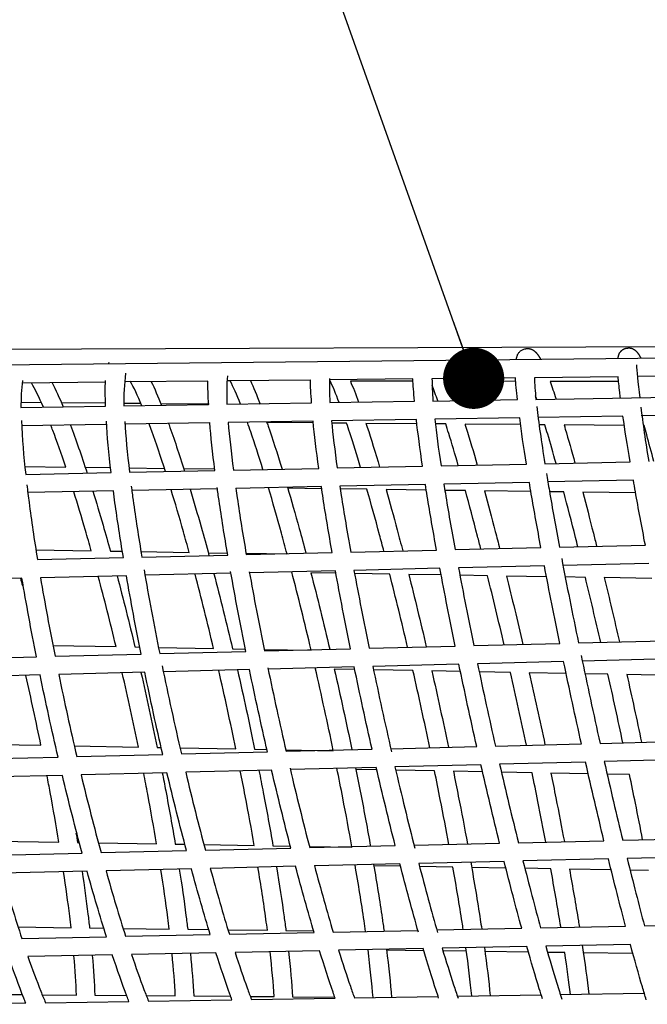
# Model space of a CAD drawing. Units: millimetres. Extents: x 21796 to 59790, y -101221 to -55049.
# Drawn here: x 29264 to 29880, y -81670 to -80704 of the extents above; entities that cross this region are included whole.
import ezdxf

# ---------------------------------------------------------------- set-up
doc = ezdxf.new("R2010")
doc.units = ezdxf.units.MM
doc.header["$LTSCALE"] = 0.5
doc.layers.add('DLINE', color=1, linetype='Continuous')
doc.layers.add('DLINE2', color=2, linetype='Continuous')
doc.styles.get("Standard").update_dxf_attribs({"font": 'Gulim.ttf'})
doc.dimstyles.new('100', dxfattribs={"dimscale": 100, "dimtxt": 2.5, "dimasz": 0.6, "dimexe": 1, "dimexo": 1, "dimgap": 1.5, "dimtad": 1, "dimdec": 0, "dimrnd": 10, "dimdsep": 46, "dimlunit": 6, "dimtxsty": 'Standard', "dimblk1": 'D-DOT', "dimblk2": 'D-DOT', "dimsah": 1, "dimcen": 1, "dimclrd": 1, "dimclre": 1, "dimclrt": 7, "dimadec": 0, "dimazin": 0, "dimtfac": 40, "dimtdec": 0, "dimtix": 1, "dimtmove": 2, "dimatfit": 3, "dimldrblk": 'DOT', "dimfxl": 2, "dimtvp": 1, "dimtolj": 1, "dimtzin": 0, "dimarcsym": 1})

# ---------------------------------------------------------------- blocks, each defined once
blk = doc.blocks.new('_DOT')
at = {"color": 0, "linetype": 'ByBlock'}
blk.add_line((-0.5, 0), (-1, 0), dxfattribs=at)
at = {"color": 0, "linetype": 'ByBlock', "const_width": 0.5}
blk.add_lwpolyline([(-0.25, 0, 1), (0.25, 0, 1)], format="xyb", close=True, dxfattribs=at)
blk = doc.blocks.new('D-DOT')
at = {"layer": 'DLINE'}
blk.add_line((-1.5, 0), (1.5, 0), dxfattribs=at)
at = {"layer": 'DLINE2', "const_width": 0.55}
blk.add_lwpolyline([(-0.275, 0, 1), (0.275, 0, 1)], format="xyb", close=True, dxfattribs=at)

msp = doc.modelspace()

# ---------------------------------------------------------------- linework, layer by layer
at = {"color": 0}
for p, q in [((28502.06, -81030.53), (30158.58, -81023.47)), ((28468.92, -81050.89), (30288.01, -81031.86)), ((29347.93, -81059.69), (29266.18, -81060.55)), ((29448.56, -81058.64), (29366.81, -81059.5)), ((29549.11, -81057.59), (29467.29, -81058.44)), ((29470.42, -81058.36), (29467.67, -81058.35)), ((29649.63, -81056.54), (29567.85, -81057.39)), ((29649.72, -81058.73), (29588.29, -81058.6)), ((29750.24, -81055.49), (29668.41, -81056.34)), ((29750.49, -81058.94), (29686.26, -81058.8)), ((29851.03, -81054.43), (29768.97, -81055.29)), ((29851.53, -81059.15), (29784.25, -81059.01)), ((29951.57, -81053.38), (29870.02, -81054.23)), ((29770.46, -81076.56), (30062.98, -81071.87)), ((29265.07, -81079.4), (29284.92, -81079.56)), ((29304.68, -81079.72), (29347.99, -81080.07)), ((29366.08, -81080.21), (29382.68, -81080.35)), ((29366.13, -81083.04), (29449.22, -81081.71)), ((29402.25, -81080.5), (29449.82, -81080.88)), ((29467.21, -81081.42), (29550.25, -81080.09)), ((29568.3, -81079.8), (29651.31, -81078.47)), ((29669.38, -81078.18), (29752.36, -81076.85)), ((29265.04, -81084.66), (29348.11, -81083.33)), ((29450.41, -81099.69), (29367.03, -81101.03)), ((29551.75, -81098.07), (29468.41, -81099.41)), ((29551.9, -81099.7), (29506.08, -81099.34)), ((29653.12, -81096.44), (29569.8, -81097.78)), ((29584.57, -81099.96), (29570.01, -81099.85)), ((29653.58, -81100.52), (29603.62, -81100.12)), ((29754.49, -81094.82), (29671.2, -81096.15)), ((29681.9, -81100.74), (29671.72, -81100.66)), ((29755.34, -81101.33), (29700.84, -81100.9)), ((29855.86, -81093.19), (29772.6, -81094.53)), ((29957.23, -81091.57), (29873.84, -81092.9)), ((29349, -81101.32), (29265.64, -81102.66)), ((29779.23, -81101.53), (29773.52, -81101.48)), ((29857.18, -81102.15), (29798.07, -81101.68)), ((29876.56, -81102.31), (29875.79, -81102.3)), ((29779.22, -81139.71), (29862.95, -81137.99)), ((29268.81, -81142.5), (29309.03, -81143.03)), ((29269.63, -81150.2), (29353.46, -81148.48)), ((29328.08, -81143.27), (29352.89, -81143.6)), ((29371.04, -81143.84), (29405.81, -81144.29)), ((29371.54, -81148.11), (29455.36, -81146.38)), ((29424.79, -81144.54), (29455.17, -81144.93)), ((29473.48, -81146.01), (29557.26, -81144.28)), ((29575.38, -81143.91), (29659.16, -81142.19)), ((29677.3, -81141.81), (29761.05, -81140.09)), ((29763.98, -81158.03), (29680.07, -81159.76)), ((29866.05, -81155.93), (29782.16, -81157.66)), ((29355.7, -81166.44), (29271.72, -81168.16)), ((29457.76, -81164.33), (29373.8, -81166.06)), ((29559.83, -81162.23), (29475.93, -81163.96)), ((29560.14, -81164.31), (29526.84, -81163.87)), ((29661.91, -81160.13), (29577.98, -81161.86)), ((29604.62, -81164.89), (29578.38, -81164.55)), ((29662.78, -81165.65), (29623.41, -81165.13)), ((29701.18, -81166.15), (29681.05, -81165.89)), ((29765.49, -81166.99), (29719.92, -81166.39)), ((29797.75, -81167.41), (29783.79, -81167.23)), ((29868.25, -81168.33), (29816.43, -81167.66)), ((29279.68, -81224.26), (29333.97, -81225.17)), ((29352.74, -81225.48), (29364.49, -81225.68)), ((29382.79, -81225.98), (29430.09, -81226.78)), ((29588.64, -81226.51), (29672.9, -81224.51)), ((29691.12, -81224.08), (29775.36, -81222.07)), ((29793.59, -81221.64), (29877.82, -81219.64)), ((29281.21, -81233.83), (29365.51, -81231.82)), ((29383.68, -81231.39), (29467.97, -81229.38)), ((29448.82, -81227.09), (29467.63, -81227.4)), ((29485.95, -81227.71), (29526.08, -81228.38)), ((29486.16, -81228.95), (29570.43, -81226.95)), ((29573.65, -81244.88), (29489.31, -81246.88)), ((29676.2, -81242.44), (29591.87, -81244.44)), ((29778.75, -81240), (29694.43, -81242)), ((29881.3, -81237.56), (29797, -81239.56)), ((29266, -81252.19), (29181.64, -81254.2)), ((29368.55, -81249.75), (29284.19, -81251.76)), ((29471.1, -81247.32), (29386.75, -81249.32)), ((29574.07, -81247.19), (29549.62, -81246.78)), ((29626.95, -81248.07), (29592.43, -81247.5)), ((29677.42, -81248.92), (29645.6, -81248.39)), ((29722.96, -81249.68), (29695.79, -81249.23)), ((29780.8, -81250.65), (29741.58, -81249.99)), ((29818.96, -81251.29), (29799.2, -81250.96)), ((29884.22, -81252.38), (29837.56, -81251.6)), ((29812.19, -81315.7), (29896.65, -81313.55)), ((29296.36, -81318.17), (29358.33, -81319.33)), ((29376.92, -81319.68), (29381.56, -81319.77)), ((29399.99, -81320.11), (29454.07, -81321.12)), ((29472.65, -81321.47), (29485.21, -81321.7)), ((29503.64, -81322.05), (29549.71, -81322.91)), ((29503.94, -81323.54), (29588.42, -81321.39)), ((29606.69, -81320.93), (29691.16, -81318.78)), ((29709.44, -81318.31), (29793.91, -81316.17)), ((29195.71, -81331.38), (29280.18, -81329.23)), ((29298.45, -81328.76), (29382.93, -81326.62)), ((29401.19, -81326.15), (29485.67, -81324)), ((29900.4, -81331.46), (29815.93, -81333.61)), ((29489.32, -81341.92), (29404.84, -81344.06)), ((29592.09, -81339.3), (29507.61, -81341.45)), ((29592.59, -81341.72), (29572.56, -81341.34)), ((29694.86, -81336.69), (29610.38, -81338.84)), ((29649.71, -81342.78), (29611.05, -81342.06)), ((29797.63, -81334.08), (29713.15, -81336.22)), ((29283.79, -81347.14), (29199.31, -81349.29)), ((29386.55, -81344.53), (29302.07, -81346.68)), ((29696.32, -81343.66), (29668.25, -81343.13)), ((29745.41, -81344.57), (29714.79, -81344)), ((29800.05, -81345.6), (29763.94, -81344.92)), ((29841.11, -81346.36), (29818.53, -81345.94)), ((29903.8, -81347.54), (29859.63, -81346.71)), ((29213.52, -81414.76), (29284.61, -81416.1)), ((29317.31, -81416.71), (29380.27, -81417.89)), ((29398.71, -81418.24), (29402.56, -81418.31)), ((29421.1, -81418.66), (29475.93, -81419.68)), ((29494.38, -81420.03), (29506.34, -81420.25)), ((29525.23, -81422.1), (29609.61, -81419.96)), ((29627.97, -81419.5), (29712.35, -81417.35)), ((29730.7, -81416.89), (29815.09, -81414.74)), ((29833.43, -81414.28), (29917.83, -81412.13)), ((29217.05, -81429.93), (29301.4, -81427.79)), ((29319.77, -81427.32), (29404.14, -81425.18)), ((29422.5, -81424.71), (29506.87, -81422.57)), ((29524.89, -81420.6), (29571.49, -81421.48)), ((29613.72, -81437.86), (29529.4, -81440)), ((29716.42, -81435.25), (29632.09, -81437.4)), ((29819.12, -81432.65), (29734.78, -81434.79)), ((29921.82, -81430.04), (29837.48, -81432.18)), ((29305.62, -81445.69), (29221.34, -81447.83)), ((29408.32, -81443.08), (29324.02, -81445.22)), ((29511.02, -81440.47), (29426.71, -81442.61)), ((29614.28, -81440.28), (29593.72, -81439.9)), ((29670.97, -81441.35), (29632.85, -81440.63)), ((29718.03, -81442.23), (29689.41, -81441.69)), ((29766.66, -81443.14), (29736.58, -81442.58)), ((29821.75, -81444.17), (29785.1, -81443.49)), ((29862.34, -81444.93), (29840.3, -81444.52)), ((29237.36, -81510.14), (29302.26, -81511.24)), ((29320.55, -81511.55), (29322.23, -81511.57)), ((29340.96, -81511.89), (29398.13, -81512.86)), ((29416.44, -81513.17), (29425.82, -81513.32)), ((29444.52, -81513.64), (29494, -81514.48)), ((29512.32, -81514.79), (29529.37, -81515.07)), ((29548.05, -81515.39), (29589.81, -81516.09)), ((29548.38, -81516.66), (29632.33, -81514.67)), ((29650.8, -81514.24), (29734.77, -81512.25)), ((29753.21, -81511.81), (29837.21, -81509.82)), ((29855.63, -81509.38), (29939.65, -81507.39)), ((29241.15, -81523.94), (29325.01, -81521.96)), ((29343.56, -81521.52), (29427.45, -81519.53)), ((29445.97, -81519.09), (29529.89, -81517.1)), ((29943.91, -81525.29), (29860.01, -81527.28)), ((29534.58, -81534.99), (29450.8, -81536.98)), ((29636.91, -81532.57), (29553.07, -81534.56)), ((29637.52, -81534.9), (29611.35, -81534.46)), ((29739.25, -81530.14), (29655.4, -81532.13)), ((29689, -81535.77), (29656.21, -81535.22)), ((29740.89, -81536.65), (29707.33, -81536.08)), ((29841.58, -81527.72), (29757.71, -81529.71)), ((29329.91, -81539.84), (29246.2, -81541.83)), ((29432.24, -81537.42), (29348.5, -81539.4)), ((29784.96, -81537.39), (29759.56, -81536.96)), ((29844.22, -81538.39), (29803.31, -81537.7)), ((29880.92, -81539.01), (29862.85, -81538.71)), ((29775.05, -81595.39), (29858.37, -81593.69)), ((29876.9, -81593.31), (29960.26, -81591.61)), ((29262.18, -81594.57), (29314.17, -81595.26)), ((29332.31, -81595.5), (29346.27, -81595.68)), ((29365.22, -81595.94), (29410.52, -81596.54)), ((29367.68, -81603.72), (29450.8, -81602.02)), ((29428.69, -81596.78), (29449.29, -81597.05)), ((29468.19, -81597.3), (29506.88, -81597.82)), ((29469.52, -81601.64), (29552.7, -81599.94)), ((29525.06, -81598.06), (29552.25, -81598.42)), ((29571.43, -81599.55), (29654.59, -81597.85)), ((29673.21, -81597.47), (29756.48, -81595.77)), ((29265.84, -81605.8), (29348.9, -81604.1)), ((29863.16, -81611.6), (29780.07, -81613.29)), ((29354.67, -81621.99), (29271.89, -81623.68)), ((29456.37, -81619.91), (29373.52, -81621.6)), ((29558.07, -81617.83), (29475.16, -81619.53)), ((29659.77, -81615.75), (29576.82, -81617.45)), ((29660.39, -81617.86), (29623.66, -81617.37)), ((29761.47, -81613.67), (29678.43, -81615.37)), ((29702.18, -81618.42), (29679.25, -81618.11)), ((29763.04, -81619.22), (29720.39, -81618.66)), ((29798.72, -81619.7), (29781.84, -81619.47)), ((29865.62, -81620.59), (29816.95, -81619.94)), ((29240.38, -81660.69), (29266.41, -81660.91)), ((29285.85, -81661.07), (29319.43, -81661.35)), ((29337.44, -81661.5), (29368.67, -81661.76)), ((29693.35, -81662.47), (29775.61, -81661.17)), ((29794.41, -81660.87), (29876.77, -81659.57)), ((29188.01, -81670.47), (29269.71, -81669.18)), ((29289.08, -81668.87), (29370.91, -81667.57)), ((29388.02, -81661.92), (29416.49, -81662.15)), ((29390.15, -81667.27), (29472.09, -81665.97)), ((29434.52, -81662.3), (29470.85, -81662.6)), ((29490.11, -81662.76), (29513.56, -81662.96)), ((29491.22, -81665.67), (29573.27, -81664.37)), ((29531.61, -81663.11), (29572.95, -81663.45)), ((29592.42, -81664.07), (29674.44, -81662.77))]:
    msp.add_line(p, q, dxfattribs=at)
for centre, radius, start, end in [((29572.89, -81076.77), 206.86, 172.84311, 181.73806), ((29476.2, -81082.61), 211.17, 173.28893, 180.5563), ((29705.6, -81070.85), 238.62, 175.80685, 182.53991), ((30078.41, -81058.85), 813.93, 182.71504, 186.44427)]:
    msp.add_arc(centre, radius, start, end, dxfattribs=at)
for points, weights, knots in [([(29751.11, -81037.47), (29751.23, -81036.95), (29751.36, -81036.42), (29751.5, -81035.9), (29752.16, -81031.05), (29755.59, -81027.57), (29760.43, -81026.84), (29765.34, -81026.03), (29768.15, -81028.35), (29771.61, -81031.64), (29772.98, -81033.68), (29774.36, -81035.99), (29774.7, -81036.6), (29775.04, -81037.22)], [1, 1, 1, 1, 0.866554309226, 0.866554309226, 1, 1, 1, 1, 1, 1, 1, 1], [1680.883581, 1680.883581, 1680.883581, 1680.883581, 1688.061333, 1688.061333, 1688.061333, 1701.710026, 1701.710026, 1701.710026, 1732.330702, 1732.330702, 1760.131693, 1760.131693, 1769.575417, 1769.575417, 1769.575417, 1769.575417]), ([(29851.07, -81036.43), (29851.11, -81036.18), (29851.16, -81035.93), (29851.21, -81035.68), (29851.4, -81030.58), (29854.87, -81026.83), (29859.94, -81026.24), (29861.15, -81026.07), (29863.76, -81025.97), (29867.45, -81027.77), (29870.81, -81031.28), (29872.51, -81034.4), (29873.41, -81036.2)], [1, 1, 1, 1, 0.839992481525, 0.839992481525, 1, 1, 1, 1, 1, 1, 1], [1681.946328, 1681.946328, 1681.946328, 1681.946328, 1685.638082, 1685.638082, 1685.638082, 1699.637539, 1699.637539, 1699.637539, 1703.37495, 1707.165698, 1711.742971, 1717.770304, 1717.770304, 1717.770304, 1717.770304])]:
    msp.add_rational_spline(points, weights, degree=3, knots=knots, dxfattribs=at)
for points in [[(29350.92, -81041.66), (29351.1, -81041.14), (29351.29, -81040.62), (29351.49, -81040.11)], [(29869.02, -81042.7), (29869.4, -81048.24), (29870.47, -81059.69), (29872.27, -81074.93)], [(29287.03, -81084.31), (29282.79, -81074.58), (29278.84, -81066.56), (29275.33, -81060.45)], [(29295.66, -81060.24), (29299.12, -81067.04), (29302.72, -81074.94), (29306.48, -81084)], [(29348.11, -81083.33), (29347.74, -81073.36), (29347.58, -81065.12), (29348.01, -81058.1)], [(29383.7, -81082.76), (29379.53, -81072.78), (29375.68, -81064.63), (29372.31, -81058.56)], [(29392.91, -81059.22), (29396.13, -81065.86), (29399.49, -81073.59), (29403.03, -81082.45)], [(29449.19, -81081.98), (29448.68, -81072.71), (29448.34, -81065.08), (29448.48, -81058.56)], [(29480.46, -81081.21), (29476.78, -81071.99), (29473.4, -81064.37), (29470.42, -81058.53)], [(29490.24, -81058.2), (29493.25, -81064.75), (29496.42, -81072.39), (29499.77, -81081.15)], [(29550.25, -81080.09), (29549.58, -81071.06), (29549.09, -81063.74), (29549.05, -81057.51)], [(29567.89, -81055.98), (29567.7, -81062.39), (29567.73, -81070.7), (29568.3, -81079.8)], [(29577.31, -81079.66), (29574.1, -81071.17), (29571.14, -81064.06), (29568.53, -81058.49)], [(29588.29, -81058.6), (29590.85, -81064.6), (29593.55, -81071.51), (29596.41, -81079.35)], [(29651.31, -81078.47), (29650.48, -81069.6), (29649.84, -81062.51), (29649.63, -81056.54)], [(29668.41, -81056.34), (29668.46, -81062.44), (29668.71, -81070.02), (29669.38, -81078.18)], [(29686.26, -81058.8), (29688.45, -81064.36), (29690.78, -81070.69), (29693.24, -81077.8)], [(29752.36, -81076.85), (29751.37, -81068.1), (29750.6, -81061.23), (29750.24, -81055.49)], [(29768.97, -81055.29), (29769.2, -81061.29), (29769.65, -81068.67), (29770.46, -81076.56)], [(29784.25, -81059.01), (29786.11, -81064.1), (29788.08, -81069.85), (29790.17, -81076.24)], [(29674.26, -81078.1), (29672.22, -81072.41), (29670.31, -81067.35), (29668.54, -81062.97)], [(29771.3, -81076.55), (29770.9, -81075.36), (29770.51, -81074.21), (29770.12, -81073.08)], [(29771.23, -81083.46), (29773.04, -81098.92), (29775.73, -81117.87), (29779.22, -81139.71)], [(29873.41, -81084.28), (29875.34, -81099.71), (29877.92, -81118.05), (29881.16, -81137.62)], [(29353.46, -81148.48), (29351.23, -81129.6), (29349.68, -81112.71), (29348.8, -81098.07)], [(29366.84, -81098.22), (29367.74, -81112.58), (29369.31, -81129.34), (29371.54, -81148.11)], [(29455.36, -81146.38), (29453.13, -81128.92), (29451.46, -81113.2), (29450.35, -81099.43)], [(29468.41, -81099.41), (29469.53, -81113), (29471.22, -81128.67), (29473.47, -81146.09)], [(29557.26, -81144.28), (29554.89, -81127.08), (29553.04, -81111.61), (29551.75, -81098.07)], [(29569.8, -81097.78), (29571.12, -81111.21), (29572.98, -81126.69), (29575.38, -81143.91)], [(29659.16, -81142.19), (29656.63, -81125.13), (29654.61, -81109.81), (29653.12, -81096.44)], [(29671.2, -81096.15), (29672.71, -81109.44), (29674.75, -81124.76), (29677.3, -81141.81)], [(29761.05, -81140.09), (29758.37, -81123.18), (29756.17, -81108.02), (29754.49, -81094.82)], [(29862.95, -81137.99), (29860.11, -81121.23), (29857.74, -81106.23), (29855.86, -81093.19)], [(29313.56, -81101.89), (29318.82, -81115.78), (29324.32, -81131.6), (29329.94, -81148.96)], [(29795.72, -81232.9), (29800.74, -81259.24), (29806.29, -81287.15), (29812.19, -81315.7)], [(29385.83, -81244.04), (29390.36, -81270.28), (29395.53, -81297.95), (29401.19, -81326.15)], [(29485.67, -81324), (29480.24, -81297.04), (29475.22, -81270.6), (29470.77, -81245.46)], [(29489.11, -81245.77), (29493.55, -81270.69), (29498.55, -81296.87), (29503.94, -81323.54)], [(29549.74, -81322.63), (29543.53, -81296.21), (29537.15, -81270.35), (29530.76, -81245.75)], [(29588.42, -81321.39), (29583.08, -81295.13), (29578.12, -81269.39), (29573.65, -81244.88)], [(29591.87, -81244.44), (29596.36, -81268.96), (29601.35, -81294.69), (29606.69, -81320.93)], [(29691.16, -81318.78), (29685.8, -81292.55), (29680.76, -81266.87), (29676.2, -81242.44)], [(29694.43, -81242), (29699.02, -81266.45), (29704.07, -81292.12), (29709.44, -81318.31)], [(29793.91, -81316.17), (29788.51, -81289.98), (29783.41, -81264.36), (29778.75, -81240)], [(29264.48, -81252.23), (29265.12, -81254.59), (29265.75, -81256.96), (29266.38, -81259.34)], [(29280.18, -81329.23), (29274.96, -81302.85), (29270.18, -81276.94), (29266, -81252.19)], [(29284.19, -81251.76), (29288.4, -81276.5), (29293.2, -81302.41), (29298.45, -81328.76)], [(29358.33, -81319.33), (29352.66, -81295.71), (29346.79, -81272.57), (29340.87, -81250.41)], [(29359.38, -81249.97), (29365.34, -81272.42), (29371.23, -81295.82), (29376.92, -81319.68)], [(29382.93, -81326.62), (29377.66, -81300.28), (29372.83, -81274.42), (29368.55, -81249.75)], [(29454.07, -81321.12), (29448.12, -81296.08), (29441.98, -81271.56), (29435.82, -81248.15)], [(29454.31, -81247.71), (29460.52, -81271.42), (29466.68, -81296.19), (29472.65, -81321.47)], [(29549.62, -81246.78), (29555.84, -81270.91), (29562.03, -81296.15), (29568.06, -81321.91)], [(29644.45, -81319.97), (29638.68, -81295.3), (29632.81, -81271.15), (29626.95, -81248.07)], [(29645.6, -81248.39), (29651.37, -81271.28), (29657.15, -81295.15), (29662.82, -81319.5)], [(29739.23, -81317.56), (29733.84, -81294.31), (29728.37, -81271.53), (29722.96, -81249.68)], [(29741.58, -81249.99), (29746.92, -81271.64), (29752.29, -81294.15), (29757.59, -81317.09)], [(29834.02, -81315.15), (29829.01, -81293.3), (29823.96, -81271.89), (29818.96, -81251.29)], [(29837.56, -81251.6), (29842.48, -81271.99), (29847.45, -81293.14), (29852.39, -81314.68)], [(29814.72, -81327.87), (29820.7, -81356.48), (29827, -81385.59), (29833.43, -81414.28)], [(29403.63, -81338.18), (29409.51, -81366.93), (29415.86, -81396.09), (29422.5, -81424.71)], [(29475.93, -81419.68), (29470.65, -81394.11), (29465, -81368.23), (29459.12, -81342.68)], [(29477.48, -81342.22), (29483.41, -81368.06), (29489.08, -81394.22), (29494.38, -81420.03)], [(29506.87, -81422.57), (29500.75, -81395.82), (29494.85, -81368.69), (29489.32, -81341.92)], [(29507.33, -81340.12), (29512.97, -81367.37), (29518.99, -81394.96), (29525.23, -81422.1)], [(29571.53, -81421.19), (29565.94, -81394.24), (29559.97, -81366.92), (29553.78, -81340)], [(29572.56, -81341.34), (29578.56, -81367.62), (29584.34, -81394.22), (29589.76, -81420.47)], [(29609.61, -81419.96), (29603.53, -81393.19), (29597.64, -81366.06), (29592.09, -81339.3)], [(29610.38, -81338.84), (29616.17, -81366.66), (29622.32, -81394.84), (29628.66, -81422.55)], [(29666.26, -81418.52), (29660.99, -81393.37), (29655.44, -81367.92), (29649.71, -81342.78)], [(29712.35, -81417.35), (29706.31, -81390.56), (29700.43, -81363.43), (29694.86, -81336.69)], [(29713.15, -81336.22), (29718.75, -81363), (29724.65, -81390.14), (29730.7, -81416.89)], [(29815.09, -81414.74), (29809.09, -81387.93), (29803.23, -81360.8), (29797.63, -81334.08)], [(29284.61, -81416.1), (29279.94, -81393.29), (29274.94, -81370.28), (29269.68, -81347.5)], [(29301.4, -81427.79), (29295.19, -81401.08), (29289.27, -81373.96), (29283.79, -81347.14)], [(29302.07, -81346.68), (29307.59, -81373.53), (29313.54, -81400.67), (29319.77, -81427.32)], [(29380.27, -81417.89), (29375.3, -81393.7), (29369.97, -81369.25), (29364.4, -81345.09)], [(29382.76, -81344.63), (29388.37, -81369.08), (29393.73, -81393.8), (29398.71, -81418.24)], [(29404.14, -81425.18), (29397.97, -81398.45), (29392.06, -81371.32), (29386.55, -81344.53)], [(29668.25, -81343.13), (29673.89, -81368.03), (29679.37, -81393.2), (29684.55, -81418.06)], [(29761.03, -81416.12), (29756.02, -81392.34), (29750.77, -81368.33), (29745.41, -81344.57)], [(29763.94, -81344.92), (29769.23, -81368.43), (29774.39, -81392.17), (29779.33, -81415.65)], [(29855.8, -81413.71), (29851.05, -81391.32), (29846.12, -81368.73), (29841.11, -81346.36)], [(29859.63, -81346.71), (29864.57, -81368.84), (29869.42, -81391.15), (29874.1, -81413.24)], [(29529.09, -81438.68), (29535.39, -81465.47), (29541.88, -81491.7), (29548.38, -81516.66)], [(29632.33, -81514.67), (29626.09, -81490.02), (29619.83, -81464.21), (29613.72, -81437.86)], [(29632.09, -81437.4), (29638.47, -81464.8), (29645.02, -81491.64), (29651.54, -81517.14)], [(29734.77, -81512.25), (29728.65, -81487.51), (29722.48, -81461.64), (29716.42, -81435.25)], [(29734.78, -81434.79), (29740.87, -81461.2), (29747.07, -81487.1), (29753.21, -81511.81)], [(29837.21, -81509.82), (29831.2, -81485.01), (29825.12, -81459.07), (29819.12, -81432.65)], [(29837.48, -81432.18), (29843.5, -81458.63), (29849.61, -81484.59), (29855.63, -81509.38)], [(29325.01, -81521.96), (29318.42, -81497.54), (29311.9, -81471.92), (29305.62, -81445.69)], [(29324.02, -81445.22), (29330.34, -81471.46), (29336.92, -81497.12), (29343.56, -81521.52)], [(29427.45, -81519.53), (29420.98, -81495.03), (29414.54, -81469.35), (29408.32, -81443.08)], [(29426.71, -81442.61), (29432.97, -81468.9), (29439.45, -81494.62), (29445.97, -81519.09)], [(29529.89, -81517.1), (29523.53, -81492.53), (29517.19, -81466.78), (29511.02, -81440.47)], [(29319, -81502.21), (29319.53, -81505.34), (29320.04, -81508.45), (29320.55, -81511.55)], [(29552.7, -81599.94), (29546.78, -81579.89), (29540.69, -81558.05), (29534.58, -81534.99)], [(29553.03, -81534.29), (29559.25, -81557.61), (29565.43, -81579.6), (29571.39, -81599.64)], [(29655.14, -81599.79), (29649.23, -81579.09), (29643.1, -81556.48), (29636.91, -81532.57)], [(29655.4, -81532.13), (29661.72, -81556.41), (29667.96, -81579.28), (29673.95, -81600.04)], [(29756.48, -81595.77), (29750.91, -81575.48), (29745.12, -81553.41), (29739.25, -81530.14)], [(29757.71, -81529.71), (29763.64, -81553.09), (29769.47, -81575.19), (29775.05, -81595.39)], [(29858.37, -81593.69), (29852.98, -81573.27), (29847.33, -81551.09), (29841.58, -81527.72)], [(29860.01, -81527.28), (29865.81, -81550.76), (29871.49, -81572.97), (29876.9, -81593.31)], [(29246.2, -81541.83), (29252.77, -81564.72), (29259.38, -81586.25), (29265.84, -81605.8)], [(29348.9, -81604.1), (29342.65, -81584.29), (29336.27, -81562.69), (29329.91, -81539.84)], [(29348.5, -81539.4), (29354.94, -81562.39), (29361.4, -81584.04), (29367.68, -81603.72)], [(29450.8, -81602.02), (29444.72, -81582.09), (29438.48, -81560.38), (29432.24, -81537.42)], [(29450.8, -81536.98), (29457.11, -81560.07), (29463.41, -81581.83), (29469.52, -81601.64)], [(29815.85, -81612.56), (29818.54, -81630.39), (29820.71, -81646.42), (29822.32, -81660.43)], [(29319.43, -81661.35), (29319.03, -81649.87), (29318.21, -81636.94), (29316.96, -81622.76)], [(29335, -81622.39), (29336.25, -81636.68), (29337.06, -81649.76), (29337.44, -81661.5)], [(29416.49, -81662.15), (29415.89, -81649.95), (29414.81, -81636.08), (29413.25, -81620.79)], [(29431.31, -81620.42), (29432.86, -81635.83), (29433.93, -81649.84), (29434.52, -81662.3)], [(29513.56, -81662.96), (29512.73, -81650.04), (29511.36, -81635.24), (29509.47, -81618.82)], [(29527.55, -81618.45), (29529.43, -81635), (29530.79, -81649.94), (29531.61, -81663.11)], [(29610.63, -81663.78), (29609.54, -81650.16), (29607.86, -81634.41), (29605.62, -81616.86)], [(29623.71, -81616.41), (29625.95, -81634.07), (29627.61, -81649.93), (29628.69, -81663.77)], [(29707.47, -81662.25), (29706.11, -81648.47), (29704.17, -81632.58), (29701.69, -81614.9)], [(29719.82, -81614.53), (29722.28, -81632.2), (29724.19, -81648.08), (29725.53, -81661.96)], [(29804.23, -81660.71), (29802.81, -81648.57), (29800.96, -81634.82), (29798.72, -81619.7)]]:
    msp.add_open_spline(points, degree=3, dxfattribs=at)
for points, knots in [([(29853.43, -81075.23), (29853.19, -81073.34), (29852.97, -81071.52), (29852.04, -81063.55), (29851.44, -81058.6), (29851.03, -81054.43)], [1550.712181, 1550.712181, 1550.712181, 1550.712181, 1562.608894, 1562.608894, 1604.382706, 1604.382706, 1604.382706, 1604.382706]), ([(29406.8, -81147.38), (29402.17, -81132.87), (29397.68, -81119.59), (29393.41, -81107.83), (29392.52, -81105.37), (29391.64, -81102.98), (29390.76, -81100.65)], [215.471494, 215.471494, 215.471494, 215.471494, 277.294058, 277.294058, 277.294058, 289.593279, 289.593279, 289.593279, 289.593279]), ([(29409.84, -81100.34), (29410.01, -81100.79), (29410.17, -81101.24), (29410.33, -81101.69), (29415.2, -81115.1), (29420.31, -81130.32), (29425.56, -81146.99)], [1968.89393, 1968.89393, 1968.89393, 1968.89393, 1971.435661, 1971.435661, 1971.435661, 2040.837049, 2040.837049, 2040.837049, 2040.837049]), ([(29502.54, -81145.41), (29498.39, -81131.99), (29494.38, -81119.64), (29490.56, -81108.59), (29489.43, -81105.32), (29488.31, -81102.15), (29487.21, -81099.1)], [219.915474, 219.915474, 219.915474, 219.915474, 277.417053, 277.417053, 277.417053, 293.491764, 293.491764, 293.491764, 293.491764]), ([(29506.12, -81098.53), (29506.6, -81099.9), (29507.09, -81101.3), (29507.58, -81102.72), (29511.95, -81115.36), (29516.54, -81129.59), (29521.28, -81145.1)], [1962.397645, 1962.397645, 1962.397645, 1962.397645, 1970.681316, 1970.681316, 1970.681316, 2035.60977, 2035.60977, 2035.60977, 2035.60977]), ([(29598.35, -81143.44), (29594.66, -81131.09), (29591.1, -81119.66), (29587.71, -81109.34), (29586.65, -81106.11), (29585.6, -81102.98), (29584.57, -81099.96)], [224.358288, 224.358288, 224.358288, 224.358288, 277.568427, 277.568427, 277.568427, 293.577218, 293.577218, 293.577218, 293.577218]), ([(29603.62, -81100.12), (29604.01, -81101.3), (29604.41, -81102.51), (29604.81, -81103.73), (29608.7, -81115.56), (29612.79, -81128.74), (29617.02, -81143.05)], [1963.951767, 1963.951767, 1963.951767, 1963.951767, 1970.155082, 1970.155082, 1970.155082, 2030.431207, 2030.431207, 2030.431207, 2030.431207]), ([(29694.23, -81141.46), (29690.98, -81130.17), (29687.84, -81119.65), (29684.85, -81110.07), (29683.85, -81106.86), (29682.87, -81103.75), (29681.9, -81100.74)], [228.800292, 228.800292, 228.800292, 228.800292, 277.747214, 277.747214, 277.747214, 293.695276, 293.695276, 293.695276, 293.695276]), ([(29700.84, -81100.9), (29701.24, -81102.15), (29701.64, -81103.43), (29702.04, -81104.72), (29705.47, -81115.74), (29709.09, -81127.93), (29712.85, -81141.08)], [1964.385884, 1964.385884, 1964.385884, 1964.385884, 1970.869851, 1970.869851, 1970.869851, 2026.617525, 2026.617525, 2026.617525, 2026.617525]), ([(29309.03, -81143.03), (29304.64, -81129.88), (29300.36, -81117.81), (29296.26, -81107.05), (29295.64, -81105.4), (29295.01, -81103.78), (29294.39, -81102.2)], [220.072463, 220.072463, 220.072463, 220.072463, 277.199111, 277.199111, 277.199111, 285.082984, 285.082984, 285.082984, 285.082984]), ([(29790.19, -81139.49), (29787.34, -81129.22), (29784.6, -81119.62), (29782, -81110.78), (29781.06, -81107.6), (29780.14, -81104.51), (29779.23, -81101.53)], [233.240872, 233.240872, 233.240872, 233.240872, 277.953811, 277.953811, 277.953811, 293.933635, 293.933635, 293.933635, 293.933635]), ([(29798.07, -81101.68), (29798.47, -81103), (29798.86, -81104.34), (29799.26, -81105.69), (29802.27, -81115.9), (29805.45, -81127.09), (29808.75, -81139.11)], [1964.407004, 1964.407004, 1964.407004, 1964.407004, 1971.259953, 1971.259953, 1971.259953, 2022.50211, 2022.50211, 2022.50211, 2022.50211]), ([(29886.21, -81137.51), (29883.75, -81128.26), (29881.39, -81119.56), (29879.14, -81111.48), (29878.26, -81108.33), (29877.4, -81105.27), (29876.56, -81102.31)], [237.679754, 237.679754, 237.679754, 237.679754, 278.188139, 278.188139, 278.188139, 293.839906, 293.839906, 293.839906, 293.839906]), ([(29780.76, -81149.19), (29781.68, -81154.78), (29782.65, -81160.55), (29783.66, -81166.48), (29786.6, -81183.64), (29789.94, -81202.16), (29793.59, -81221.64)], [810.523516, 810.523516, 810.523516, 810.523516, 834.672553, 834.672553, 834.672553, 903.44419, 903.44419, 903.44419, 903.44419]), ([(29775.36, -81222.07), (29771.9, -81203.56), (29768.73, -81185.94), (29765.92, -81169.52), (29765.25, -81165.62), (29764.6, -81161.79), (29763.98, -81158.03)], [1343.373061, 1343.373061, 1343.373061, 1343.373061, 1408.96313, 1408.96313, 1408.96313, 1423.636901, 1423.636901, 1423.636901, 1423.636901]), ([(29877.82, -81219.64), (29874.28, -81201.21), (29871.01, -81183.68), (29868.08, -81167.37), (29867.39, -81163.49), (29866.71, -81159.67), (29866.05, -81155.93)], [1341.404725, 1341.404725, 1341.404725, 1341.404725, 1406.912325, 1406.912325, 1406.912325, 1422.106041, 1422.106041, 1422.106041, 1422.106041]), ([(29270.8, -81160.53), (29271.46, -81166.17), (29272.18, -81171.96), (29272.96, -81177.91), (29275.24, -81195.38), (29278.02, -81214.15), (29281.21, -81233.83)], [806.728114, 806.728114, 806.728114, 806.728114, 829.953585, 829.953585, 829.953585, 898.383784, 898.383784, 898.383784, 898.383784]), ([(29333.97, -81225.17), (29332.08, -81218.38), (29330.18, -81211.71), (29328.29, -81205.17), (29324.46, -81191.95), (29320.64, -81179.26), (29316.86, -81167.24)], [114.912692, 114.912692, 114.912692, 114.912692, 138.584457, 138.584457, 138.584457, 186.541777, 186.541777, 186.541777, 186.541777]), ([(29335.6, -81166.85), (29338.9, -81177.5), (29342.23, -81188.63), (29345.57, -81200.16), (29347.96, -81208.4), (29350.35, -81216.85), (29352.74, -81225.48)], [2069.858184, 2069.858184, 2069.858184, 2069.858184, 2111.541751, 2111.541751, 2111.541751, 2141.322169, 2141.322169, 2141.322169, 2141.322169]), ([(29365.51, -81231.82), (29362.37, -81212.96), (29359.61, -81194.94), (29357.27, -81178.1), (29356.72, -81174.15), (29356.2, -81170.26), (29355.7, -81166.44)], [1343.230523, 1343.230523, 1343.230523, 1343.230523, 1409.164156, 1409.164156, 1409.164156, 1424.119509, 1424.119509, 1424.119509, 1424.119509]), ([(29373.25, -81161.87), (29373.83, -81166.36), (29374.45, -81170.95), (29375.1, -81175.63), (29377.51, -81193.04), (29380.4, -81211.76), (29383.68, -81231.39)], [811.252093, 811.252093, 811.252093, 811.252093, 829.697981, 829.697981, 829.697981, 898.189845, 898.189845, 898.189845, 898.189845]), ([(29430.09, -81226.78), (29428.22, -81219.93), (29426.36, -81213.2), (29424.5, -81206.61), (29420.42, -81192.15), (29416.37, -81178.31), (29412.38, -81165.27)], [114.839013, 114.839013, 114.839013, 114.839013, 138.626682, 138.626682, 138.626682, 190.861677, 190.861677, 190.861677, 190.861677]), ([(29431.08, -81164.88), (29434.62, -81176.61), (29438.21, -81188.92), (29441.82, -81201.72), (29444.4, -81210.85), (29446.98, -81220.23), (29449.56, -81229.82)], [2064.944708, 2064.944708, 2064.944708, 2064.944708, 2111.041437, 2111.041437, 2111.041437, 2143.908107, 2143.908107, 2143.908107, 2143.908107]), ([(29467.97, -81229.38), (29464.75, -81210.61), (29461.89, -81192.69), (29459.43, -81175.96), (29458.78, -81171.54), (29458.16, -81167.21), (29457.57, -81162.97)], [1342.492182, 1342.492182, 1342.492182, 1342.492182, 1408.337919, 1408.337919, 1408.337919, 1425.024407, 1425.024407, 1425.024407, 1425.024407]), ([(29475.88, -81163.89), (29476.32, -81166.99), (29476.77, -81170.15), (29477.24, -81173.35), (29479.78, -81190.69), (29482.78, -81209.36), (29486.16, -81228.95)], [818.072036, 818.072036, 818.072036, 818.072036, 830.77621, 830.77621, 830.77621, 899.333988, 899.333988, 899.333988, 899.333988]), ([(29526.12, -81228.07), (29524.31, -81221.27), (29522.5, -81214.59), (29520.71, -81208.03), (29516.4, -81192.33), (29512.13, -81177.35), (29507.96, -81163.3)], [115.129129, 115.129129, 115.129129, 115.129129, 138.682988, 138.682988, 138.682988, 195.180194, 195.180194, 195.180194, 195.180194]), ([(29526.59, -81162.83), (29530.36, -81175.63), (29534.19, -81189.16), (29538.06, -81203.27), (29540.24, -81211.19), (29542.42, -81219.3), (29544.61, -81227.56)], [2059.627571, 2059.627571, 2059.627571, 2059.627571, 2110.248242, 2110.248242, 2110.248242, 2138.656269, 2138.656269, 2138.656269, 2138.656269]), ([(29570.43, -81226.95), (29567.14, -81208.26), (29564.17, -81190.44), (29561.59, -81173.82), (29560.98, -81169.89), (29560.4, -81166.02), (29559.83, -81162.23)], [1342.68399, 1342.68399, 1342.68399, 1342.68399, 1408.441045, 1408.441045, 1408.441045, 1423.270883, 1423.270883, 1423.270883, 1423.270883]), ([(29577.98, -81161.86), (29578.43, -81164.88), (29578.9, -81167.95), (29579.38, -81171.06), (29582.06, -81188.34), (29585.17, -81206.96), (29588.64, -81226.51)], [819.332894, 819.332894, 819.332894, 819.332894, 831.798045, 831.798045, 831.798045, 900.422369, 900.422369, 900.422369, 900.422369]), ([(29621.21, -81225.74), (29619.77, -81220.23), (29618.34, -81214.79), (29616.91, -81209.44), (29612.75, -81193.82), (29608.63, -81178.9), (29604.62, -81164.89)], [119.609189, 119.609189, 119.609189, 119.609189, 138.755349, 138.755349, 138.755349, 194.735945, 194.735945, 194.735945, 194.735945]), ([(29623.41, -81165.13), (29626.98, -81177.72), (29630.62, -81190.99), (29634.3, -81204.8), (29636.09, -81211.51), (29637.89, -81218.35), (29639.7, -81225.3)], [2060.312634, 2060.312634, 2060.312634, 2060.312634, 2109.695933, 2109.695933, 2109.695933, 2133.659431, 2133.659431, 2133.659431, 2133.659431]), ([(29672.9, -81224.51), (29669.52, -81205.91), (29666.45, -81188.19), (29663.76, -81171.67), (29663.12, -81167.75), (29662.5, -81163.91), (29661.91, -81160.13)], [1343.04956, 1343.04956, 1343.04956, 1343.04956, 1408.722584, 1408.722584, 1408.722584, 1423.471999, 1423.471999, 1423.471999, 1423.471999]), ([(29680.07, -81159.76), (29680.54, -81162.72), (29681.02, -81165.73), (29681.52, -81168.77), (29684.33, -81185.99), (29687.55, -81204.56), (29691.12, -81224.08)], [821.272399, 821.272399, 821.272399, 821.272399, 833.586996, 833.586996, 833.586996, 902.283813, 902.283813, 902.283813, 902.283813]), ([(29716.37, -81223.48), (29715.28, -81219.22), (29714.2, -81215.01), (29713.12, -81210.85), (29709.06, -81195.19), (29705.06, -81180.22), (29701.18, -81166.15)], [124.008914, 124.008914, 124.008914, 124.008914, 138.839658, 138.839658, 138.839658, 194.731811, 194.731811, 194.731811, 194.731811]), ([(29719.92, -81166.39), (29723.39, -81179.07), (29726.94, -81192.43), (29730.54, -81206.33), (29731.96, -81211.82), (29733.39, -81217.39), (29734.83, -81223.04)], [2060.886754, 2060.886754, 2060.886754, 2060.886754, 2110.400619, 2110.400619, 2110.400619, 2129.929242, 2129.929242, 2129.929242, 2129.929242]), ([(29811.57, -81221.21), (29810.82, -81218.2), (29810.07, -81215.21), (29809.32, -81212.24), (29805.37, -81196.55), (29801.5, -81181.54), (29797.75, -81167.41)], [128.409235, 128.409235, 128.409235, 128.409235, 138.937939, 138.937939, 138.937939, 194.731556, 194.731556, 194.731556, 194.731556]), ([(29816.43, -81167.66), (29819.8, -81180.42), (29823.26, -81193.87), (29826.78, -81207.85), (29827.85, -81212.11), (29828.93, -81216.42), (29830.01, -81220.77)], [2061.163757, 2061.163757, 2061.163757, 2061.163757, 2110.795057, 2110.795057, 2110.795057, 2125.900708, 2125.900708, 2125.900708, 2125.900708]), ([(29589.85, -81515.95), (29587.06, -81500.3), (29584.06, -81484.16), (29580.87, -81467.73), (29579.01, -81458.1), (29577.08, -81448.37), (29575.09, -81438.57)], [2035.51695, 2035.51695, 2035.51695, 2035.51695, 2087.990869, 2087.990869, 2087.990869, 2118.695861, 2118.695861, 2118.695861, 2118.695861]), ([(29593.42, -81438.38), (29595.17, -81447.09), (29596.88, -81455.74), (29598.54, -81464.31), (29601.93, -81481.78), (29605.12, -81498.93), (29608.06, -81515.52)], [112.02535, 112.02535, 112.02535, 112.02535, 139.343685, 139.343685, 139.343685, 195.113387, 195.113387, 195.113387, 195.113387]), ([(29302.26, -81511.24), (29299.64, -81495.37), (29296.77, -81479.03), (29293.67, -81462.42), (29292.66, -81457), (29291.63, -81451.55), (29290.57, -81446.07)], [2031.434291, 2031.434291, 2031.434291, 2031.434291, 2084.235133, 2084.235133, 2084.235133, 2101.447328, 2101.447328, 2101.447328, 2101.447328]), ([(29398.13, -81512.86), (29395.45, -81497.04), (29392.53, -81480.75), (29389.4, -81464.18), (29388.12, -81457.38), (29386.8, -81450.54), (29385.45, -81443.66)], [2033.344542, 2033.344542, 2033.344542, 2033.344542, 2086.104429, 2086.104429, 2086.104429, 2107.706824, 2107.706824, 2107.706824, 2107.706824]), ([(29403.7, -81443.2), (29404.85, -81449.11), (29405.98, -81454.99), (29407.09, -81460.84), (29410.46, -81478.69), (29413.59, -81496.2), (29416.44, -81513.17)], [120.82461, 120.82461, 120.82461, 120.82461, 139.408993, 139.408993, 139.408993, 196.167134, 196.167134, 196.167134, 196.167134]), ([(29494, -81514.48), (29491.27, -81498.72), (29488.3, -81482.48), (29485.14, -81465.95), (29483.57, -81457.78), (29481.96, -81449.54), (29480.31, -81441.25)], [2033.017859, 2033.017859, 2033.017859, 2033.017859, 2085.723998, 2085.723998, 2085.723998, 2111.729114, 2111.729114, 2111.729114, 2111.729114]), ([(29498.57, -81440.79), (29500.02, -81448.09), (29501.44, -81455.36), (29502.81, -81462.57), (29506.22, -81480.39), (29509.41, -81497.87), (29512.32, -81514.79)], [116.424289, 116.424289, 116.424289, 116.424289, 139.369316, 139.369316, 139.369316, 196.137652, 196.137652, 196.137652, 196.137652]), ([(29684.96, -81513.43), (29682.34, -81499.14), (29679.54, -81484.45), (29676.61, -81469.52), (29674.78, -81460.22), (29672.9, -81450.82), (29670.97, -81441.35)], [2042.86326, 2042.86326, 2042.86326, 2042.86326, 2090.63228, 2090.63228, 2090.63228, 2120.347689, 2120.347689, 2120.347689, 2120.347689]), ([(29689.41, -81441.69), (29691.07, -81449.87), (29692.69, -81458), (29694.27, -81466.05), (29697.41, -81482.04), (29700.4, -81497.75), (29703.19, -81512.99)], [113.613552, 113.613552, 113.613552, 113.613552, 139.330062, 139.330062, 139.330062, 190.443737, 190.443737, 190.443737, 190.443737]), ([(29780.09, -81511.17), (29777.63, -81498.17), (29775.04, -81484.85), (29772.35, -81471.32), (29770.5, -81462.02), (29768.6, -81452.62), (29766.66, -81443.14)], [2050.744371, 2050.744371, 2050.744371, 2050.744371, 2094.092414, 2094.092414, 2094.092414, 2123.857888, 2123.857888, 2123.857888, 2123.857888]), ([(29785.1, -81443.49), (29786.77, -81451.66), (29788.41, -81459.77), (29790.01, -81467.81), (29792.91, -81482.41), (29795.69, -81496.76), (29798.33, -81510.74)], [113.615077, 113.615077, 113.615077, 113.615077, 139.332599, 139.332599, 139.332599, 186.073926, 186.073926, 186.073926, 186.073926]), ([(29875.18, -81508.92), (29872.91, -81497.22), (29870.54, -81485.27), (29868.1, -81473.14), (29866.22, -81463.83), (29864.3, -81454.42), (29862.34, -81444.93)], [2057.55121, 2057.55121, 2057.55121, 2057.55121, 2096.466705, 2096.466705, 2096.466705, 2126.294919, 2126.294919, 2126.294919, 2126.294919]), ([(29506.88, -81597.82), (29506.41, -81594.24), (29505.92, -81590.61), (29505.41, -81586.91), (29503.19, -81570.9), (29500.58, -81553.78), (29497.63, -81535.87)], [1932.421152, 1932.421152, 1932.421152, 1932.421152, 1946.990437, 1946.990437, 1946.990437, 2008.803244, 2008.803244, 2008.803244, 2008.803244]), ([(29515.8, -81535.44), (29518.61, -81552.59), (29521.1, -81569.01), (29523.24, -81584.44), (29523.88, -81589.08), (29524.49, -81593.62), (29525.06, -81598.06)], [219.584024, 219.584024, 219.584024, 219.584024, 278.904288, 278.904288, 278.904288, 296.435633, 296.435633, 296.435633, 296.435633]), ([(29603.21, -81598.9), (29602.72, -81595.45), (29602.22, -81591.95), (29601.7, -81588.38), (29599.18, -81571.2), (29596.22, -81552.72), (29592.89, -81533.34)], [1935.024857, 1935.024857, 1935.024857, 1935.024857, 1949.199816, 1949.199816, 1949.199816, 2015.844502, 2015.844502, 2015.844502, 2015.844502]), ([(29611.13, -81533.18), (29614.28, -81551.64), (29617.1, -81569.28), (29619.51, -81585.77), (29620.15, -81590.13), (29620.76, -81594.41), (29621.34, -81598.6)], [215.156225, 215.156225, 215.156225, 215.156225, 278.849326, 278.849326, 278.849326, 295.344718, 295.344718, 295.344718, 295.344718]), ([(29699.08, -81596.95), (29698.73, -81594.62), (29698.37, -81592.26), (29698, -81589.88), (29695.39, -81572.99), (29692.36, -81554.83), (29689, -81535.77)], [1942.20896, 1942.20896, 1942.20896, 1942.20896, 1951.767824, 1951.767824, 1951.767824, 2017.570485, 2017.570485, 2017.570485, 2017.570485]), ([(29706.42, -81530.92), (29709.93, -81550.72), (29713.08, -81569.59), (29715.79, -81587.13), (29716.28, -81590.32), (29716.76, -81593.47), (29717.22, -81596.58)], [210.729413, 210.729413, 210.729413, 210.729413, 278.821881, 278.821881, 278.821881, 290.895722, 290.895722, 290.895722, 290.895722]), ([(29314.17, -81595.26), (29313.75, -81591.58), (29313.31, -81587.84), (29312.85, -81584.04), (29311.15, -81570.23), (29309.14, -81555.61), (29306.86, -81540.39)], [1930.83845, 1930.83845, 1930.83845, 1930.83845, 1945.57349, 1945.57349, 1945.57349, 1998.430656, 1998.430656, 1998.430656, 1998.430656]), ([(29324.99, -81539.96), (29327.16, -81554.52), (29329.08, -81568.54), (29330.71, -81581.85), (29331.28, -81586.49), (29331.81, -81591.04), (29332.31, -81595.5)], [228.440633, 228.440633, 228.440633, 228.440633, 279.09802, 279.09802, 279.09802, 296.622423, 296.622423, 296.622423, 296.622423]), ([(29410.52, -81596.54), (29410.08, -81592.91), (29409.61, -81589.22), (29409.12, -81585.47), (29407.18, -81570.55), (29404.88, -81554.69), (29402.27, -81538.13)], [1932.747701, 1932.747701, 1932.747701, 1932.747701, 1947.414011, 1947.414011, 1947.414011, 2004.736001, 2004.736001, 2004.736001, 2004.736001]), ([(29420.42, -81537.7), (29422.9, -81553.54), (29425.1, -81568.76), (29426.97, -81583.14), (29427.58, -81587.78), (29428.15, -81592.33), (29428.69, -81596.78)], [224.012259, 224.012259, 224.012259, 224.012259, 278.987193, 278.987193, 278.987193, 296.537238, 296.537238, 296.537238, 296.537238]), ([(29794.88, -81594.99), (29794.69, -81593.8), (29794.5, -81592.6), (29794.3, -81591.39), (29791.56, -81574.55), (29788.42, -81556.43), (29784.96, -81537.39)], [1950.26529, 1950.26529, 1950.26529, 1950.26529, 1955.141838, 1955.141838, 1955.141838, 2021.065979, 2021.065979, 2021.065979, 2021.065979]), ([(29803.31, -81537.7), (29806.54, -81555.55), (29809.48, -81572.58), (29812.07, -81588.5), (29812.4, -81590.56), (29812.73, -81592.6), (29813.05, -81594.62)], [216.711138, 216.711138, 216.711138, 216.711138, 278.822938, 278.822938, 278.822938, 286.584238, 286.584238, 286.584238, 286.584238]), ([(29780.07, -81613.29), (29783.85, -81626.54), (29787.47, -81638.77), (29790.9, -81649.78), (29792.6, -81655.25), (29794.26, -81660.43), (29795.86, -81665.3)], [1342.115116, 1342.115116, 1342.115116, 1342.115116, 1399.3516, 1399.3516, 1399.3516, 1426.345303, 1426.345303, 1426.345303, 1426.345303]), ([(29878.71, -81665.99), (29877.48, -81661.98), (29876.23, -81657.78), (29874.93, -81653.4), (29871.24, -81640.85), (29867.29, -81626.82), (29863.16, -81611.6)], [819.844933, 819.844933, 819.844933, 819.844933, 841.092816, 841.092816, 841.092816, 905.178267, 905.178267, 905.178267, 905.178267]), ([(29370.91, -81667.57), (29370.25, -81665.88), (29369.59, -81664.16), (29368.92, -81662.41), (29364.33, -81650.34), (29359.56, -81636.78), (29354.67, -81621.99)], [831.307002, 831.307002, 831.307002, 831.307002, 841.356627, 841.356627, 841.356627, 905.385975, 905.385975, 905.385975, 905.385975]), ([(29373.52, -81621.6), (29377.72, -81634.14), (29381.81, -81645.67), (29385.74, -81656.01), (29387.23, -81659.93), (29388.71, -81663.69), (29390.15, -81667.27)], [1338.851107, 1338.851107, 1338.851107, 1338.851107, 1394.697939, 1394.697939, 1394.697939, 1413.538583, 1413.538583, 1413.538583, 1413.538583]), ([(29472.09, -81665.97), (29471.43, -81664.19), (29470.77, -81662.38), (29470.1, -81660.53), (29465.7, -81648.39), (29461.1, -81634.76), (29456.37, -81619.91)], [830.726074, 830.726074, 830.726074, 830.726074, 841.191008, 841.191008, 841.191008, 905.116748, 905.116748, 905.116748, 905.116748]), ([(29475.16, -81619.53), (29479.25, -81632.22), (29483.22, -81643.91), (29487.02, -81654.4), (29488.44, -81658.32), (29489.84, -81662.08), (29491.22, -81665.67)], [1338.497196, 1338.497196, 1338.497196, 1338.497196, 1394.611287, 1394.611287, 1394.611287, 1414.170367, 1414.170367, 1414.170367, 1414.170367]), ([(29573.27, -81664.37), (29572.62, -81662.51), (29571.96, -81660.62), (29571.29, -81658.69), (29567.07, -81646.46), (29562.64, -81632.75), (29558.07, -81617.83)], [830.673228, 830.673228, 830.673228, 830.673228, 840.477041, 840.477041, 840.477041, 904.356292, 904.356292, 904.356292, 904.356292]), ([(29576.77, -81617.39), (29580.76, -81630.27), (29584.62, -81642.15), (29588.3, -81652.82), (29589.69, -81656.83), (29591.05, -81660.68), (29592.39, -81664.36)], [1339.394367, 1339.394367, 1339.394367, 1339.394367, 1395.915956, 1395.915956, 1395.915956, 1415.791115, 1415.791115, 1415.791115, 1415.791115]), ([(29674.95, -81664.3), (29674.15, -81661.89), (29673.32, -81659.42), (29672.49, -81656.89), (29668.45, -81644.56), (29664.19, -81630.76), (29659.77, -81615.75)], [827.513177, 827.513177, 827.513177, 827.513177, 840.634751, 840.634751, 840.634751, 904.527377, 904.527377, 904.527377, 904.527377]), ([(29678.43, -81615.37), (29682.31, -81628.42), (29686.05, -81640.45), (29689.6, -81651.28), (29691.11, -81655.89), (29692.59, -81660.28), (29694.03, -81664.46)], [1340.41098, 1340.41098, 1340.41098, 1340.41098, 1397.221585, 1397.221585, 1397.221585, 1419.746358, 1419.746358, 1419.746358, 1419.746358]), ([(29776.88, -81665.14), (29775.84, -81661.92), (29774.78, -81658.58), (29773.71, -81655.12), (29769.84, -81642.69), (29765.74, -81628.79), (29761.47, -81613.67)], [823.490044, 823.490044, 823.490044, 823.490044, 840.913158, 840.913158, 840.913158, 904.873609, 904.873609, 904.873609, 904.873609]), ([(29269.71, -81669.18), (29269.06, -81667.59), (29268.41, -81665.97), (29267.75, -81664.32), (29262.98, -81652.32), (29258.02, -81638.81), (29252.97, -81624.07)], [832.391959, 832.391959, 832.391959, 832.391959, 841.58781, 841.58781, 841.58781, 905.777697, 905.777697, 905.777697, 905.777697]), ([(29271.89, -81623.68), (29276.2, -81636.08), (29280.42, -81647.47), (29284.48, -81657.66), (29286.03, -81661.57), (29287.57, -81665.31), (29289.08, -81668.87)], [1338.07464, 1338.07464, 1338.07464, 1338.07464, 1393.707546, 1393.707546, 1393.707546, 1413.145911, 1413.145911, 1413.145911, 1413.145911])]:
    msp.add_open_spline(points, degree=3, knots=knots, dxfattribs=at)

# ---------------------------------------------------------------- leaders
msp.add_leader([(29709.32, -81055.91), (29226.6, -79699.58), (29080.9, -79699.58)], dimstyle='100', override={"dimgap": 1.5, "dimtad": 0})

doc.saveas('drawing.dxf')
